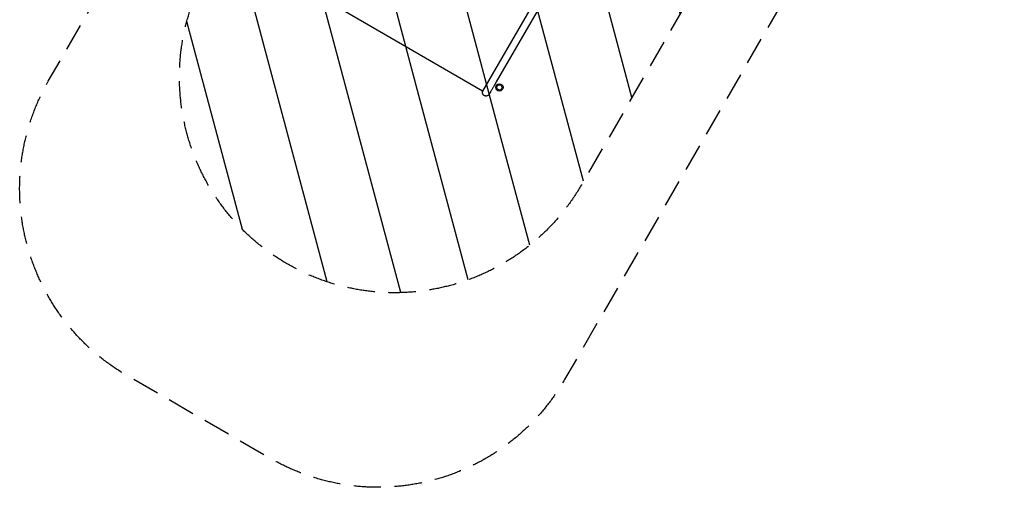
# Model space of a CAD drawing. Units: millimetres. Extents: x -4919 to 6796, y -6325 to 8633.
# Drawn here: x -4919 to -347, y -6325 to -4154 of the extents above; entities that cross this region are included whole.
import ezdxf

# ---------------------------------------------------------------- set-up
doc = ezdxf.new("R2010")
doc.units = ezdxf.units.MM
doc.header["$LTSCALE"] = 20
doc.linetypes.add('HIDDEN', pattern=[9.525, 6.35, -3.175])
for name, color, linetype in [('2d', 230, 'Continuous'), ('EN-Free_Space', 10, 'HIDDEN'), ('EN-Free_Space_Hatch', 10, 'HIDDEN'), ('EN-SafetyZone', 93, 'HIDDEN')]:
    doc.layers.add(name, color=color, linetype=linetype)

msp = doc.modelspace()

# ---------------------------------------------------------------- hatches: boundary and pattern name
at = {"layer": 'EN-Free_Space_Hatch'}
h = msp.add_hatch(dxfattribs=at)
h.set_pattern_fill('ANSI31', color=256, scale=100, angle=60)
edge = h.paths.add_edge_path()
edge.add_line((2560.3, 4598.5), (1334.5, 2475.5))
edge.add_arc((468.5, 2975.5), 1000, 242.0617, 330, ccw=False)
edge.add_arc((-468.5, 2975.5), 1000, 210, 297.9383, ccw=False)
edge.add_line((-1334.5, 2475.5), (-3442.5, 6126.5))
edge.add_arc((-2576.4, 6626.5), 1000, 30, 210, ccw=False)
edge.add_line((-1710.4, 7126.5), (0, 4164))
edge.add_line((0, 4164), (828.2, 5598.5))
edge.add_arc((1694.2, 5098.5), 1000, -30, 150, ccw=False)
edge = h.paths.add_edge_path()
edge.add_arc((-2365.1, 1623), 500, 0, 360)
edge = h.paths.add_edge_path()
edge.add_line((-1071.7, -2774.2), (-2311.4, -4921.5))
edge.add_arc((-3177.4, -4421.5), 1000, 150, 330, ccw=False)
edge.add_line((-4043.4, -3921.5), (-2803.7, -1774.2))
edge.add_line((-2803.7, -1774.2), (-1071.7, -2774.2))

# ---------------------------------------------------------------- linework, layer by layer
at = {"layer": '2d'}
for p, q in [((-1509.9, -2370.6), (-2706.4, -4443)), ((-1579.9, -2424.5), (-2769.7, -4485.3)), ((-2769.7, -4485.3), (-3436.5, -4100.3))]:
    msp.add_line(p, q, dxfattribs=at)
for radius in [17, 12.5]:
    msp.add_circle((-2691.9, -4468.5), radius, dxfattribs=at)
for points, knots in [([(-2706.4, -4443), (-2707.6, -4445.2), (-2708.9, -4447.4), (-2711.5, -4451.8), (-2712.7, -4454), (-2715.2, -4458.3), (-2716.4, -4460.4), (-2718.8, -4464.5), (-2720, -4466.5), (-2722.2, -4470.4), (-2723.3, -4472.3), (-2725.4, -4475.9), (-2726.4, -4477.6), (-2728.3, -4481), (-2729.2, -4482.5), (-2730.9, -4485.5), (-2731.8, -4487), (-2733.3, -4489.6), (-2734, -4490.8), (-2735.2, -4493), (-2735.8, -4494), (-2736.9, -4495.8), (-2737.3, -4496.6), (-2738.1, -4497.9), (-2738.4, -4498.5), (-2738.9, -4499.4), (-2739.1, -4499.7), (-2739.4, -4500.1), (-2739.4, -4500.1), (-2739.4, -4500.2)], [0, 0, 0, 0, 7.79019, 7.79019, 15.645108, 15.645108, 23.500006, 23.500006, 31.354092, 31.354092, 39.210385, 39.210385, 47.040794, 47.040794, 54.914942, 54.914942, 62.79405, 62.79405, 70.635183, 70.635183, 78.459373, 78.459373, 86.331636, 86.331636, 94.211783, 94.211783, 102.056693, 102.056693, 109.191239, 109.191239, 109.191239, 109.191239]), ([(-2739.4, -4500.2), (-2739.8, -4500.8), (-2740.1, -4501.4), (-2740.9, -4502.4), (-2741.4, -4502.9), (-2742.7, -4504.3), (-2743.6, -4505.1), (-2745.7, -4506.5), (-2746.8, -4507.1), (-2749.1, -4508), (-2750.3, -4508.3), (-2752.8, -4508.7), (-2754, -4508.7), (-2756.5, -4508.5), (-2757.7, -4508.3), (-2760.1, -4507.6), (-2761.2, -4507.1), (-2762.4, -4506.4), (-2762.4, -4506.4), (-2762.6, -4506.3), (-2762.7, -4506.3), (-2763.2, -4506), (-2763.5, -4505.7), (-2764.8, -4504.8), (-2765.8, -4503.9), (-2767.4, -4502.1), (-2768.2, -4501.1), (-2769.4, -4498.9), (-2769.8, -4497.7), (-2770.5, -4495.4), (-2770.8, -4494.1), (-2770.9, -4491.7), (-2770.9, -4490.4), (-2770.5, -4488), (-2770.1, -4486.8), (-2769.4, -4484.8), (-2769, -4484.1), (-2768.6, -4483.4)], [0, 0, 0, 0, 2.008219, 2.008219, 3.988142, 3.988142, 7.698508, 7.698508, 11.408876, 11.408876, 15.119246, 15.119246, 18.82962, 18.82962, 22.539734, 22.539734, 26.282065, 26.282065, 26.420146, 26.420146, 26.834416, 26.834416, 28.077947, 28.077947, 31.8016, 31.8016, 35.511866, 35.511866, 39.222238, 39.222238, 42.932607, 42.932607, 46.642975, 46.642975, 50.35334, 50.35334, 52.840183, 52.840183, 52.840183, 52.840183])]:
    msp.add_open_spline(points, degree=3, knots=knots, dxfattribs=at)
at = {"layer": 'EN-Free_Space', "flags": 128}
msp.add_lwpolyline([(-1071.7, -2774.2), (-2311.4, -4921.5, -1), (-4043.4, -3921.5), (-2803.7, -1774.2)], format="xyb", close=True, dxfattribs=at)
at = {"layer": 'EN-SafetyZone', "flags": 128}
msp.add_lwpolyline([(6409.1, 94.9), (6409.1, -42.1, -0.115627), (6795.9, -1598.9, 0.2156), (6724.9, -1861.4, -0.115431), (6271.7, -3366.7, 0.131069), (6140.2, -3474.6, -0.5256), (3586.1, -3422.4, -0.214303), (2601.1, -4225.6), (2359, -4365.4, -0.767243), (-235.5, -2867.5), (-235.5, -2733.5, -0.050657), (-497.8, -2548.6), (-2389.2, -5824.6, -0.414214), (-3755.2, -6190.6), (-4420.6, -5806.5, -0.412423), (-4786.6, -4440.4), (-3733.6, -2616.5, -0.3336), (-4080.8, -14.9, -0.425483), (-3936, 3400.2, -0.091928), (-3355.7, 4057.3), (-3826, 5332.6, -0.169284), (-3843.7, 6319.8), (-4168.1, 6881.7, -0.414214), (-3802.1, 8247.8), (-3367.6, 8498.6, -0.414214), (-2001.6, 8132.6), (-1677.2, 7570.7, -0.169284), (-831.1, 7061.7), (82.4, 5963.8), (508.3, 6345.9, -0.324428), (2260, 6528.4), (2649.7, 6303.4, -0.324428), (3367.5, 4695.1), (3033.8, 3111.5, -0.197003), (4124.6, 1713.6, -0.631133)], format="xyb", close=True, dxfattribs=at)

doc.saveas('drawing.dxf')
